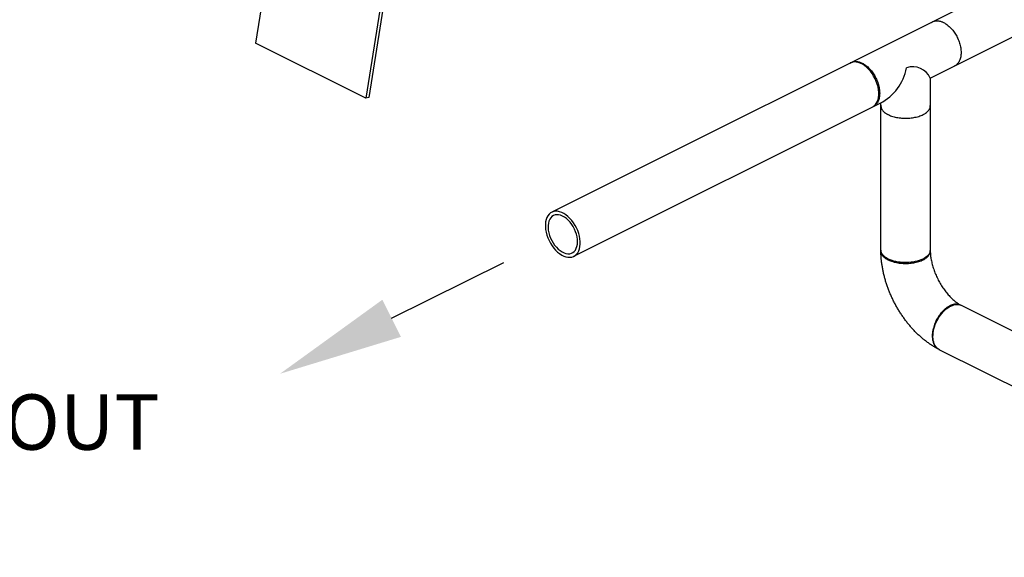
# Model space of a CAD drawing. Extents: x 19.1 to 29.8, y 0.6 to 8.7.
# Drawn here: x 21.2 to 22.6, y 3.6 to 4.4 of the extents above; entities that cross this region are included whole.
import ezdxf

# ---------------------------------------------------------------- set-up
doc = ezdxf.new("R2010")
doc.units = 0
doc.header["$MEASUREMENT"] = 0
doc.layers.get('0').update_dxf_attribs({"linetype": 'CONTINUOUS'})
doc.layers.add('D7', color=7, linetype='CONTINUOUS')
doc.styles.add('SIM1', font='ROMANS')

msp = doc.modelspace()

# ---------------------------------------------------------------- linework, layer by layer
at = {"color": 7, "linetype": 'CONTINUOUS'}
for p, q in [((23.2903, 4.7415), (21.9747, 4.0837)), ((22.5215, 4.2774), (23.3262, 4.6798)), ((21.5583, 4.3998), (21.5468, 4.3279)), ((21.7282, 4.3879), (21.7059, 4.2484)), ((21.7328, 4.389), (21.7105, 4.2495)), ((21.7059, 4.2484), (21.5468, 4.3279)), ((22.5215, 4.2774), (22.5215, 4.0268)), ((21.7105, 4.2495), (21.7059, 4.2484)), ((22.0066, 4.02), (22.4502, 4.2418)), ((22.4502, 4.0272), (22.4502, 4.2418)), ((23.1705, 3.6467), (22.5656, 3.9492)), ((22.5347, 3.885), (23.1348, 3.585))]:
    msp.add_line(p, q, dxfattribs=at)
at = {"color": 7, "linetype": 'CONTINUOUS', "flags": 128}
for points in [[(22.4397, 4.2804), (22.4375, 4.284), (22.435, 4.2874), (22.4323, 4.2905), (22.4294, 4.2932), (22.4265, 4.2956), (22.4235, 4.2975), (22.4204, 4.299), (22.4174, 4.3001), (22.4144, 4.3007), (22.4116, 4.3008), (22.4089, 4.3004), (22.4064, 4.2995), (22.406, 4.2993)], [(22.4379, 4.2356), (22.4397, 4.2368), (22.4418, 4.2385), (22.4435, 4.2407), (22.4449, 4.2433), (22.446, 4.2463), (22.4467, 4.2495), (22.4471, 4.2531), (22.4471, 4.2568), (22.4467, 4.2607), (22.446, 4.2646), (22.4449, 4.2687), (22.4435, 4.2727), (22.4418, 4.2766), (22.4397, 4.2804)], [(22.0084, 4.0647), (22.0062, 4.0683), (22.0037, 4.0717), (22.001, 4.0748), (21.9981, 4.0775), (21.9952, 4.0799), (21.9921, 4.0819), (21.9891, 4.0834), (21.9861, 4.0844), (21.9831, 4.085), (21.9803, 4.0851), (21.9776, 4.0847), (21.9751, 4.0839), (21.9728, 4.0826), (21.9708, 4.0808), (21.9691, 4.0786), (21.9676, 4.076), (21.9666, 4.073), (21.9658, 4.0698), (21.9655, 4.0663), (21.9655, 4.0625), (21.9658, 4.0587), (21.9666, 4.0547), (21.9676, 4.0507), (21.9691, 4.0466), (21.9708, 4.0427), (21.9728, 4.0389), (21.9751, 4.0353), (21.9776, 4.0319), (21.9803, 4.0289), (21.9831, 4.0261), (21.9861, 4.0238), (21.9891, 4.0218), (21.9921, 4.0203), (21.9952, 4.0192), (21.9981, 4.0186), (22.001, 4.0185), (22.0037, 4.0189), (22.0062, 4.0198), (22.0084, 4.0211), (22.0104, 4.0229), (22.0122, 4.0251), (22.0136, 4.0277), (22.0147, 4.0306), (22.0154, 4.0339), (22.0158, 4.0374), (22.0158, 4.0411), (22.0154, 4.045), (22.0147, 4.049), (22.0136, 4.053), (22.0122, 4.057), (22.0104, 4.0609), (22.0084, 4.0647)], [(22.0057, 4.0628), (22.0036, 4.0661), (22.0012, 4.0693), (21.9986, 4.0721), (21.9959, 4.0745), (21.9931, 4.0765), (21.9903, 4.0781), (21.9874, 4.0793), (21.9846, 4.0799), (21.982, 4.0801), (21.9794, 4.0797), (21.9771, 4.0788), (21.975, 4.0775), (21.9732, 4.0757), (21.9717, 4.0735), (21.9706, 4.0708), (21.9698, 4.0679), (21.9693, 4.0646), (21.9693, 4.0612), (21.9696, 4.0575), (21.9703, 4.0538), (21.9714, 4.05), (21.9728, 4.0463), (21.9746, 4.0427), (21.9766, 4.0392), (21.9788, 4.0359), (21.9813, 4.033), (21.984, 4.0303), (21.9867, 4.0281), (21.9895, 4.0263), (21.9924, 4.0249), (21.9952, 4.024), (21.998, 4.0236), (22.0006, 4.0237), (22.003, 4.0243), (22.0052, 4.0254), (22.0071, 4.027), (22.0088, 4.029), (22.0101, 4.0315), (22.0111, 4.0343), (22.0117, 4.0374), (22.012, 4.0407), (22.0118, 4.0443), (22.0113, 4.048), (22.0104, 4.0517), (22.0092, 4.0555), (22.0076, 4.0592), (22.0057, 4.0628)], [(22.5215, 4.0287), (22.5213, 4.0271), (22.5209, 4.0255), (22.5202, 4.024), (22.5192, 4.0224), (22.5179, 4.021), (22.5164, 4.0196), (22.5147, 4.0182), (22.5127, 4.017), (22.5105, 4.0158), (22.508, 4.0148), (22.5055, 4.0138), (22.5027, 4.013), (22.4998, 4.0123), (22.4968, 4.0117), (22.4937, 4.0113), (22.4906, 4.011), (22.4874, 4.0109), (22.4842, 4.0109), (22.481, 4.011), (22.4779, 4.0113), (22.4748, 4.0117), (22.4718, 4.0123), (22.4689, 4.013), (22.4662, 4.0138), (22.4636, 4.0148), (22.4612, 4.0158), (22.459, 4.017), (22.457, 4.0182), (22.4552, 4.0196), (22.4537, 4.021), (22.4524, 4.0224), (22.4514, 4.024), (22.4507, 4.0255), (22.4503, 4.0271), (22.4502, 4.0287)], [(22.5328, 3.9298), (22.5345, 3.9325), (22.5363, 3.9351), (22.5382, 3.9375), (22.5402, 3.9398), (22.5423, 3.9419), (22.5445, 3.9438), (22.5467, 3.9454), (22.5489, 3.9469), (22.5512, 3.948), (22.5535, 3.949), (22.5557, 3.9497), (22.5579, 3.9501), (22.56, 3.9502), (22.5621, 3.9501), (22.5641, 3.9497), (22.5659, 3.9491), (22.5666, 3.9488)], [(22.5347, 3.885), (22.5336, 3.8856), (22.532, 3.8868), (22.5306, 3.8882), (22.5293, 3.8898), (22.5282, 3.8916), (22.5272, 3.8937), (22.5265, 3.8959), (22.5259, 3.8984), (22.5256, 3.9009), (22.5254, 3.9036), (22.5255, 3.9064), (22.5257, 3.9093), (22.5262, 3.9122), (22.5268, 3.9152), (22.5277, 3.9182), (22.5287, 3.9212), (22.5299, 3.9241), (22.5313, 3.927), (22.5328, 3.9298)]]:
    msp.add_lwpolyline(points, dxfattribs=at)
at = {"color": 7, "linetype": 'CONTINUOUS'}
for points, knots in [([(22.5234, 4.3579), (22.524, 4.3583), (22.5254, 4.3592), (22.5277, 4.3599), (22.5302, 4.3603), (22.5326, 4.3602), (22.5349, 4.3599), (22.537, 4.3593), (22.5389, 4.3586), (22.5417, 4.3573), (22.5453, 4.3551), (22.5498, 4.3513), (22.5541, 4.3466), (22.558, 4.341), (22.5614, 4.3347), (22.5639, 4.328), (22.5656, 4.321), (22.5661, 4.3142), (22.5656, 4.308), (22.564, 4.3027), (22.5614, 4.2986), (22.5586, 4.2959), (22.5565, 4.2951), (22.5558, 4.2948)], [0, 0, 0, 0, 0.031095, 0.068088, 0.102376, 0.133959, 0.162835, 0.189004, 0.212465, 0.233217, 0.288703, 0.345561, 0.403791, 0.463393, 0.524366, 0.58671, 0.650425, 0.715512, 0.780597, 0.844319, 0.906678, 0.967674, 1, 1, 1, 1]), ([(22.4059, 4.2991), (22.4065, 4.2995), (22.4079, 4.3004), (22.4102, 4.3011), (22.4127, 4.3015), (22.4151, 4.3014), (22.4174, 4.3011), (22.4195, 4.3005), (22.4214, 4.2998), (22.4241, 4.2986), (22.4278, 4.2964), (22.4323, 4.2926), (22.4366, 4.2878), (22.4405, 4.2822), (22.4438, 4.2759), (22.4464, 4.2692), (22.448, 4.2623), (22.4486, 4.2555), (22.448, 4.2493), (22.4464, 4.2439), (22.4438, 4.2398), (22.4411, 4.2371), (22.439, 4.2363), (22.4383, 4.2361)], [0, 0, 0, 0, 0.031095, 0.068088, 0.102376, 0.133959, 0.162835, 0.189004, 0.212465, 0.233217, 0.288703, 0.345561, 0.403791, 0.463393, 0.524366, 0.58671, 0.650425, 0.715512, 0.780597, 0.844319, 0.906678, 0.967674, 1, 1, 1, 1]), ([(22.4503, 4.2385), (22.4503, 4.2385), (22.4501, 4.2379), (22.4502, 4.2365), (22.4505, 4.2344), (22.4515, 4.2322), (22.4528, 4.2304), (22.454, 4.2292), (22.4549, 4.2283), (22.4559, 4.2275), (22.457, 4.2267), (22.4581, 4.226), (22.4593, 4.2253), (22.4608, 4.2245), (22.4629, 4.2236), (22.4657, 4.2225), (22.469, 4.2215), (22.4727, 4.2206), (22.4759, 4.2201), (22.4787, 4.2198), (22.481, 4.2196), (22.4834, 4.2195), (22.4864, 4.2194), (22.49, 4.2195), (22.494, 4.2199), (22.4976, 4.2204), (22.5013, 4.2212), (22.5049, 4.2221), (22.5082, 4.2233), (22.5111, 4.2246), (22.5137, 4.2261), (22.5161, 4.2277), (22.518, 4.2295), (22.5195, 4.2314), (22.5204, 4.2329), (22.521, 4.2342), (22.5213, 4.2352), (22.5214, 4.2362), (22.5215, 4.2371), (22.5214, 4.2377), (22.5214, 4.2379)], [0, 0, 0, 0, 0.000529, 0.030911, 0.070983, 0.110567, 0.149666, 0.166282, 0.182809, 0.199246, 0.215593, 0.231851, 0.24802, 0.264099, 0.288646, 0.319495, 0.356642, 0.388644, 0.424189, 0.443299, 0.463295, 0.484178, 0.50594, 0.542424, 0.577113, 0.610006, 0.641103, 0.67976, 0.715226, 0.7475, 0.779766, 0.815244, 0.853932, 0.885065, 0.918006, 0.93516, 0.952767, 0.970826, 0.989344, 1, 1, 1, 1]), ([(22.4503, 4.0287), (22.4503, 4.0287), (22.4501, 4.0281), (22.4502, 4.0267), (22.4505, 4.0246), (22.4515, 4.0224), (22.4528, 4.0206), (22.454, 4.0194), (22.4549, 4.0185), (22.4559, 4.0177), (22.457, 4.0169), (22.4581, 4.0162), (22.4593, 4.0155), (22.4608, 4.0147), (22.4629, 4.0138), (22.4657, 4.0127), (22.469, 4.0117), (22.4727, 4.0108), (22.4759, 4.0103), (22.4787, 4.01), (22.481, 4.0098), (22.4834, 4.0096), (22.4864, 4.0096), (22.49, 4.0097), (22.494, 4.0101), (22.4976, 4.0106), (22.5013, 4.0114), (22.5049, 4.0123), (22.5082, 4.0135), (22.5111, 4.0148), (22.5137, 4.0163), (22.5161, 4.0179), (22.518, 4.0197), (22.5195, 4.0216), (22.5204, 4.0231), (22.521, 4.0243), (22.5213, 4.0254), (22.5214, 4.0264), (22.5215, 4.0273), (22.5214, 4.0279), (22.5214, 4.0281)], [0, 0, 0, 0, 0.000529, 0.030911, 0.070983, 0.110567, 0.149666, 0.166282, 0.182809, 0.199246, 0.215593, 0.231851, 0.24802, 0.264099, 0.288646, 0.319495, 0.356642, 0.388644, 0.424189, 0.443299, 0.463295, 0.484178, 0.50594, 0.542424, 0.577113, 0.610006, 0.641103, 0.67976, 0.715226, 0.7475, 0.779766, 0.815244, 0.853932, 0.885065, 0.918006, 0.93516, 0.952767, 0.970826, 0.989344, 1, 1, 1, 1]), ([(22.5335, 3.8856), (22.5329, 3.8859), (22.5309, 3.887), (22.5274, 3.889), (22.523, 3.8917), (22.5187, 3.8947), (22.5144, 3.8979), (22.5102, 3.9012), (22.5062, 3.9048), (22.5022, 3.9085), (22.4983, 3.9125), (22.4945, 3.9165), (22.4909, 3.9208), (22.4874, 3.9251), (22.484, 3.9297), (22.4808, 3.9343), (22.4777, 3.939), (22.4747, 3.9439), (22.4719, 3.9488), (22.4692, 3.9539), (22.4667, 3.959), (22.4643, 3.9642), (22.4621, 3.9694), (22.4601, 3.9747), (22.4583, 3.9801), (22.4566, 3.9855), (22.4551, 3.9909), (22.4538, 3.9964), (22.4527, 4.0019), (22.4518, 4.0073), (22.451, 4.0128), (22.4505, 4.0182), (22.4502, 4.0231), (22.4502, 4.0261), (22.4502, 4.0273)], [0, 0, 0, 0, 0.0119102, 0.0439392, 0.0760466, 0.1082838, 0.1406055, 0.1729726, 0.2053454, 0.2376985, 0.2700158, 0.3022868, 0.3345062, 0.366673, 0.3987894, 0.4308603, 0.4628923, 0.4948939, 0.5268744, 0.5588438, 0.5908128, 0.6227914, 0.6547879, 0.6868132, 0.7188782, 0.7509932, 0.7831677, 0.8154104, 0.8477282, 0.880126, 0.9126058, 0.945166, 0.9778, 1, 1, 1, 1]), ([(22.5215, 4.0276), (22.5215, 4.0275), (22.5215, 4.0264), (22.5216, 4.0243), (22.5218, 4.0214), (22.5222, 4.0182), (22.5228, 4.015), (22.5235, 4.0117), (22.5243, 4.0083), (22.5252, 4.0049), (22.5264, 4.0014), (22.5276, 3.9979), (22.529, 3.9943), (22.5305, 3.9909), (22.5322, 3.9874), (22.5339, 3.984), (22.5358, 3.9807), (22.5378, 3.9774), (22.5398, 3.9743), (22.5419, 3.9713), (22.5441, 3.9684), (22.5463, 3.9657), (22.5486, 3.9631), (22.5509, 3.9607), (22.5531, 3.9585), (22.5554, 3.9564), (22.5576, 3.9546), (22.5598, 3.953), (22.5619, 3.9515), (22.5639, 3.9503), (22.5652, 3.9495), (22.5658, 3.9492), (22.5658, 3.9492)], [0, 0, 0, 0, 0.005423, 0.039936, 0.074644, 0.109595, 0.144783, 0.180194, 0.215812, 0.251615, 0.287579, 0.323678, 0.359884, 0.396171, 0.432508, 0.468867, 0.505214, 0.541516, 0.577742, 0.613865, 0.649858, 0.685695, 0.721352, 0.756807, 0.792043, 0.827046, 0.861808, 0.896331, 0.930623, 0.964709, 0.998627, 1, 1, 1, 1]), ([(22.5658, 3.9491), (22.5656, 3.9492), (22.5647, 3.9498), (22.563, 3.9503), (22.5606, 3.9508), (22.5584, 3.9508), (22.5564, 3.9506), (22.5546, 3.9502), (22.5529, 3.9497), (22.5512, 3.9491), (22.5497, 3.9483), (22.5481, 3.9475), (22.5464, 3.9465), (22.5447, 3.9453), (22.5429, 3.9438), (22.5409, 3.9421), (22.5387, 3.9398), (22.5363, 3.9371), (22.534, 3.9339), (22.5319, 3.9306), (22.5302, 3.9275), (22.5289, 3.9247), (22.5276, 3.9215), (22.5264, 3.9182), (22.5256, 3.9151), (22.5252, 3.9128), (22.5249, 3.9112), (22.5247, 3.9096), (22.5245, 3.9082), (22.5244, 3.907), (22.5244, 3.9059), (22.5244, 3.9039), (22.5245, 3.9011), (22.5251, 3.8976), (22.526, 3.8944), (22.5274, 3.8915), (22.5291, 3.889), (22.5312, 3.887), (22.533, 3.8858), (22.534, 3.8854), (22.5342, 3.8853)], [0, 0, 0, 0, 0.009449, 0.044888, 0.078487, 0.110248, 0.134335, 0.157246, 0.178978, 0.199534, 0.218911, 0.238377, 0.258939, 0.280677, 0.303589, 0.327675, 0.35943, 0.39302, 0.428443, 0.4657, 0.494971, 0.522694, 0.548834, 0.585062, 0.617728, 0.634799, 0.650705, 0.665447, 0.679024, 0.691437, 0.702685, 0.712768, 0.751125, 0.789981, 0.829336, 0.869188, 0.909539, 0.950389, 0.991736, 1, 1, 1, 1])]:
    msp.add_open_spline(points, degree=3, knots=knots, dxfattribs=at)
at = {"layer": 'D7', "color": 7, "linetype": 'BYBLOCK'}
msp.add_lwpolyline([(21.7433, 3.9304), (21.9056, 4.011)], dxfattribs=at)
at = {"layer": 'D7', "color": 7, "linetype": 'CONTINUOUS'}
for centre, radius, start, end in [((22.4158, 4.3059), 0.0728, 297.23, 349.1757), ((22.4963, 4.2662), 0.0276, 23.9549, 109.1057)]:
    msp.add_arc(centre, radius, start, end, dxfattribs=at)
msp.add_solid([(21.7567, 3.9035), (21.5821, 3.8502), (21.73, 3.9572)], dxfattribs=at)

# ---------------------------------------------------------------- texts
at = {"color": 7, "linetype": 'CONTINUOUS', "style": 'SIM1'}
msp.add_text('BOILER WATER OUT', height=0.08, dxfattribs=at).set_placement((20.3956, 3.7404))

doc.saveas('drawing.dxf')
